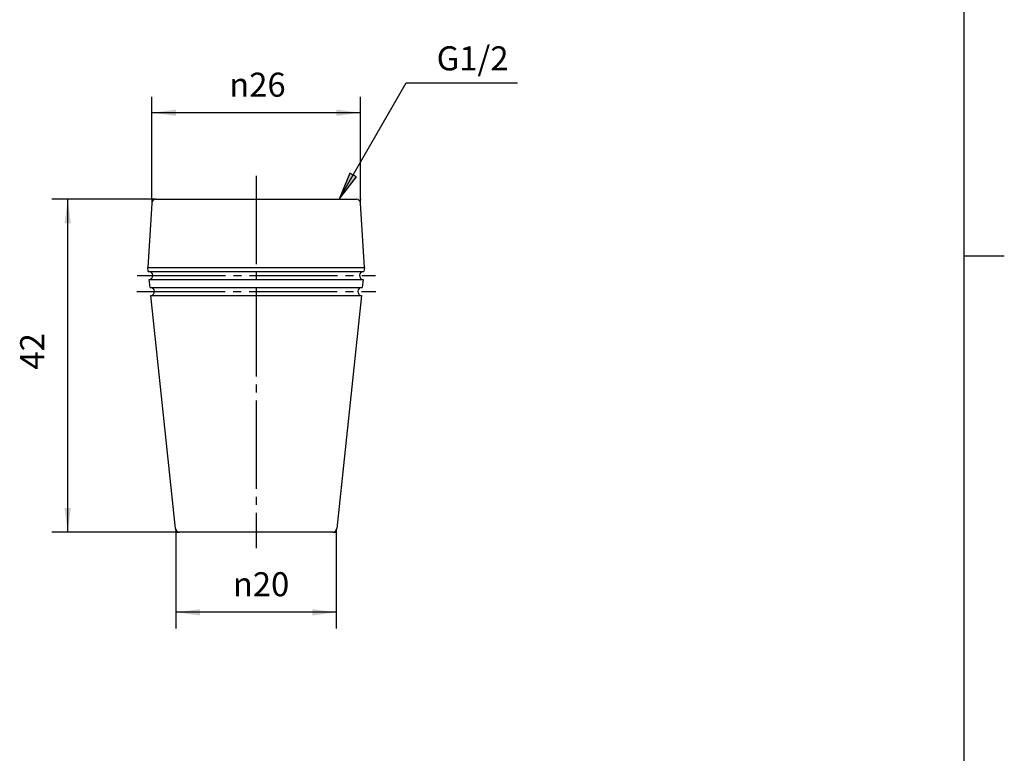
# Model space of a CAD drawing. Units: inches. Extents: x -256 to -36, y -99 to 208.
# Drawn here: x -168 to -46, y -7 to 84 of the extents above; entities that cross this region are included whole.
import ezdxf

# ---------------------------------------------------------------- set-up
doc = ezdxf.new("R2010")
doc.units = ezdxf.units.IN
doc.linetypes.add('DASH_CENTER', pattern=[14, 11, -1, 1, -1])
doc.layers.add('1', color=7, linetype='Continuous')
doc.styles.add('CONVERTER_11', font='txt.shx', dxfattribs={"width": 0.9})
doc.dimstyles.new('ME10_DIM_10', dxfattribs={"dimtxt": 3, "dimasz": 3, "dimexe": 2, "dimexo": 0, "dimgap": 2, "dimtad": 1, "dimzin": 12, "dimdsep": 46, "dimtxsty": 'CONVERTER_11', "dimsah": 1, "dimcen": 0.09, "dimclrd": 2, "dimclre": 2, "dimclrt": 7, "dimadec": 0, "dimazin": 0, "dimtfac": 1, "dimtdec": 4, "dimtix": 1, "dimtmove": 0, "dimatfit": 3, "dimfxl": 1, "dimtolj": 1, "dimtzin": 0, "dimarcsym": 0})
doc.dimstyles.new('ME10_DIM_11', dxfattribs={"dimtxt": 3, "dimasz": 3, "dimexe": 2, "dimexo": 0, "dimgap": 2, "dimtad": 1, "dimzin": 12, "dimdsep": 46, "dimtxsty": 'CONVERTER_11', "dimsah": 1, "dimcen": 0.09, "dimclrd": 2, "dimclre": 2, "dimclrt": 7, "dimadec": 0, "dimazin": 0, "dimtfac": 1, "dimtdec": 4, "dimtix": 1, "dimtmove": 0, "dimatfit": 3, "dimfxl": 1, "dimtolj": 1, "dimtzin": 0, "dimarcsym": 0})
doc.dimstyles.new('ME10_DIM_12', dxfattribs={"dimtxt": 3, "dimasz": 3, "dimexe": 2, "dimexo": 0, "dimgap": 2, "dimtad": 1, "dimzin": 12, "dimdsep": 46, "dimtxsty": 'CONVERTER_11', "dimsah": 1, "dimcen": 0.09, "dimclrd": 2, "dimclre": 2, "dimclrt": 7, "dimadec": 0, "dimazin": 0, "dimtfac": 1, "dimtdec": 4, "dimtix": 1, "dimtmove": 0, "dimatfit": 3, "dimfxl": 1, "dimtolj": 1, "dimtzin": 0, "dimarcsym": 0})
doc.dimstyles.get("Standard").update_dxf_attribs({"dimtxt": 0.18, "dimasz": 0.18, "dimexe": 0.18, "dimexo": 0.0625, "dimgap": 0.09, "dimtad": 0, "dimtih": 1, "dimtoh": 1, "dimdec": 4, "dimzin": 0, "dimdsep": 46, "dimtxsty": 'Standard', "dimcen": 0.09, "dimadec": 0, "dimazin": 0, "dimtfac": 1, "dimtdec": 4, "dimtofl": 0, "dimtmove": 0, "dimatfit": 3, "dimfxl": 1, "dimtolj": 1, "dimtzin": 0, "dimarcsym": 0})

# ---------------------------------------------------------------- blocks, each defined once
blk = doc.blocks.new('開示A4', base_point=(-250.56, -93.84))
at = {"layer": '1', "color": 7, "linetype": 'Continuous'}
for p, q in [((-50.56, 54.66), (-50.56, 193.16)), ((-50.56, -83.84), (-50.56, 54.66))]:
    blk.add_line(p, q, dxfattribs=at)
at = {"layer": '1', "color": 2, "linetype": 'Continuous'}
blk.add_line((-50.56, 54.66), (-45.56, 54.66), dxfattribs=at)
blk = doc.blocks.new('開示A4枠', base_point=(-250.56, -93.84))
at = {"layer": '1'}
blk.add_blockref('開示A4', (-250.56, -93.84), dxfattribs=at)
blk = doc.blocks.new('*D3')
at = {"color": 2, "linetype": 'Continuous'}
for p, q in [((-148.88, 20.21), (-148.88, 8.21)), ((-128.88, 20.21), (-128.88, 8.21)), ((-128.88, 10.21), (-148.88, 10.21))]:
    blk.add_line(p, q, dxfattribs=at)
at = {"color": 2}
for points in [[(-145.88, 10.6), (-145.88, 9.81), (-148.88, 10.21)], [(-131.88, 9.81), (-131.88, 10.6), (-128.88, 10.21)]]:
    blk.add_solid(points, dxfattribs=at)
at = {"color": 7, "insert": (-141.79, 12.21), "char_height": 3, "attachment_point": 7, "rotation": 0.0003, "line_spacing_factor": 0.60024, "style": 'CONVERTER_11'}
blk.add_mtext('\\C7;{\\Fgdt;n}\\C7;20', dxfattribs=at)
blk = doc.blocks.new('*D4')
at = {"layer": '1', "color": 2, "linetype": 'Continuous'}
for p, q in [((-151.41, 61.71), (-164.38, 61.71)), ((-162.38, 20.21), (-162.38, 61.71)), ((-148.88, 20.21), (-164.38, 20.21))]:
    blk.add_line(p, q, dxfattribs=at)
at = {"layer": '1', "color": 2}
for points in [[(-161.99, 58.71), (-162.78, 58.71), (-162.38, 61.71)], [(-162.78, 23.21), (-161.99, 23.21), (-162.38, 20.21)]]:
    blk.add_solid(points, dxfattribs=at)
at = {"layer": '1', "color": 7, "insert": (-164.38, 40.48), "char_height": 3, "attachment_point": 7, "rotation": 90, "line_spacing_factor": 0.60024, "style": 'CONVERTER_11'}
blk.add_mtext('42', dxfattribs=at)
blk = doc.blocks.new('*D5')
at = {"layer": '1', "color": 2, "linetype": 'Continuous'}
for p, q in [((-151.88, 61.71), (-151.88, 74.5)), ((-125.88, 61.71), (-125.88, 74.5)), ((-125.88, 72.5), (-151.88, 72.5))]:
    blk.add_line(p, q, dxfattribs=at)
at = {"layer": '1', "color": 2}
for points in [[(-148.88, 72.9), (-148.88, 72.11), (-151.88, 72.5)], [(-128.88, 72.11), (-128.88, 72.9), (-125.88, 72.5)]]:
    blk.add_solid(points, dxfattribs=at)
at = {"layer": '1', "color": 7, "insert": (-142.24, 74.5), "char_height": 3, "attachment_point": 7, "rotation": 0.0003, "line_spacing_factor": 0.60024, "style": 'CONVERTER_11'}
blk.add_mtext('\\C7;{\\Fgdt;n}\\C7;26', dxfattribs=at)

msp = doc.modelspace()

# ---------------------------------------------------------------- hatches: boundary and pattern name
at = {"layer": '1', "linetype": 'Continuous'}
msp.add_hatch(color=2, dxfattribs=at).paths.add_polyline_path([(-127.182, 64.971), (-128.533, 61.71), (-126.383, 64.51)])

# ---------------------------------------------------------------- linework, layer by layer
at = {"color": 7, "linetype": 'Continuous'}
for p, q in [((-152.383, 53.21), (-125.383, 53.21)), ((-152.33, 52.71), (-125.436, 52.71)), ((-152.224, 51.713), (-125.541, 51.713)), ((-152.117, 50.71), (-125.648, 50.71)), ((-152.012, 49.713), (-125.753, 49.713))]:
    msp.add_line(p, q, dxfattribs=at)
at = {"color": 7}
for p in [(-148.883, 20.21), (-128.883, 20.21)]:
    msp.add_point(p, dxfattribs=at)
at = {"layer": '1', "color": 2, "linetype": 'DASH_CENTER'}
for p, q in [((-138.883, 64.618), (-138.883, 18.21)), ((-153.718, 52.211), (-124.01, 52.211)), ((-153.755, 50.211), (-123.961, 50.211))]:
    msp.add_line(p, q, dxfattribs=at)
at = {"layer": '1', "color": 2, "linetype": 'Continuous'}
for p, q in [((-127.182, 64.971), (-128.533, 61.71)), ((-128.533, 61.71), (-126.383, 64.51)), ((-126.383, 64.51), (-127.182, 64.971)), ((-151.883, 61.71), (-151.91, 61.239)), ((-125.855, 61.239), (-125.883, 61.71)), ((-148.93, 20.657), (-148.883, 20.21)), ((-148.883, 20.21), (-148.433, 20.21)), ((-129.332, 20.21), (-128.883, 20.21)), ((-128.883, 20.21), (-128.835, 20.657))]:
    msp.add_line(p, q, dxfattribs=at)
at = {"layer": '1', "color": 7, "linetype": 'Continuous'}
for p, q in [((-151.411, 61.71), (-126.883, 61.71)), ((-126.883, 61.71), (-126.354, 61.71)), ((-151.91, 61.239), (-152.383, 53.21)), ((-125.383, 53.21), (-125.855, 61.239)), ((-152.33, 52.71), (-152.383, 53.21)), ((-125.383, 53.21), (-125.436, 52.71)), ((-152.276, 52.71), (-152.33, 52.71)), ((-152.117, 50.71), (-152.224, 51.713)), ((-125.541, 51.713), (-125.648, 50.71)), ((-125.436, 52.71), (-125.489, 52.71)), ((-152.064, 50.71), (-152.117, 50.71)), ((-125.648, 50.71), (-125.701, 50.71)), ((-148.93, 20.657), (-152.012, 49.713)), ((-125.753, 49.713), (-128.835, 20.657)), ((-138.883, 20.21), (-148.433, 20.21)), ((-129.332, 20.21), (-138.883, 20.21))]:
    msp.add_line(p, q, dxfattribs=at)
for centre, start, end in [((-151.411, 61.21), 90, 176.63354), ((-126.354, 61.21), 3.36646, 90), ((-152.276, 52.21), 276.05419, 90), ((-152.276, 52.21), 276.05419, 90), ((-125.489, 52.21), 90, 263.94581), ((-125.489, 52.21), 90, 263.94581), ((-152.064, 50.21), 276.05419, 90), ((-152.064, 50.21), 276.05419, 90), ((-125.701, 50.21), 90, 263.94581), ((-125.701, 50.21), 90, 263.94581), ((-148.433, 20.71), 186.05419, 270), ((-129.332, 20.71), 270, 353.94581)]:
    msp.add_arc(centre, 0.5, start, end, dxfattribs=at)
at = {"layer": '1', "color": 7}
for p in [(-151.883, 61.71), (-151.411, 61.71), (-125.883, 61.71), (-148.883, 20.21)]:
    msp.add_point(p, dxfattribs=at)

# ---------------------------------------------------------------- block references
msp.add_blockref('開示A4枠', (-250.565, -93.844))

# ---------------------------------------------------------------- texts
at = {"layer": '1', "color": 7, "insert": (-111.881, 78.896), "char_height": 3, "attachment_point": 5, "style": 'CONVERTER_11'}
msp.add_mtext('G1/2', dxfattribs=at)

# ---------------------------------------------------------------- dimensions: what is measured, and where the dimension line sits
dim = msp.add_linear_dim(base=(-128.883, 10.21), p1=(-148.883, 20.21), p2=(-128.883, 20.21), text='{\\Fgdt;n}20', dimstyle='ME10_DIM_10', override={"dimpost": '{\\Fgdt;n}<>'})
dim.commit()
dim.dimension.update_dxf_attribs({"geometry": '*D3', "text_midpoint": (-138.883, 13.71), "text_rotation": 0.00014})
at = {"layer": '1'}
dim = msp.add_linear_dim(base=(-125.883, 72.504), p1=(-151.883, 61.71), p2=(-125.883, 61.71), text='{\\Fgdt;n}26', dimstyle='ME10_DIM_12', override={"dimpost": '{\\Fgdt;n}<>'}, dxfattribs=at)
dim.commit()
dim.dimension.update_dxf_attribs({"geometry": '*D5', "text_midpoint": (-139.327, 76.004), "text_rotation": 0.00014})
dim = msp.add_linear_dim(base=(-162.383, 61.71), p1=(-148.883, 20.21), p2=(-151.411, 61.71), angle=90, text='42', dimstyle='ME10_DIM_11', dxfattribs=at)
dim.commit()
dim.dimension.update_dxf_attribs({"geometry": '*D4', "text_midpoint": (-165.883, 42.697), "text_rotation": 90})

# ---------------------------------------------------------------- leaders
at = {"layer": '1', "color": 2, "linetype": 'Continuous', "has_arrowhead": 0}
msp.add_leader([(-128.533, 61.71), (-120.155, 76.221), (-106.286, 76.221)], dimstyle='Standard', dxfattribs=at)

doc.saveas('drawing.dxf')
